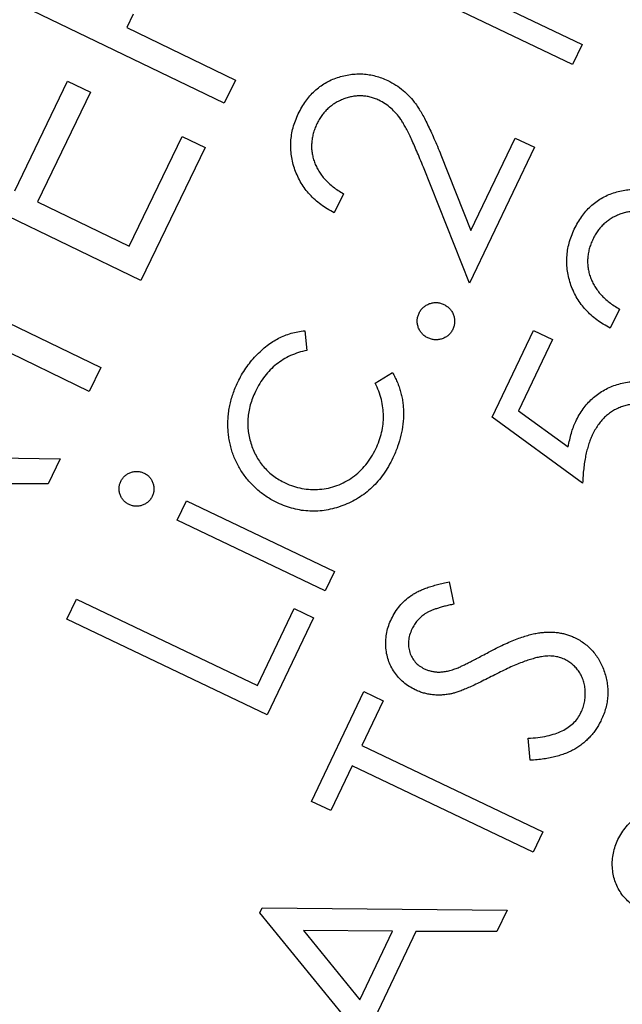
# Model space of a CAD drawing. Units: millimetres. Extents: x 5 to 290, y 5 to 205.
# Drawn here: x 142 to 144, y 163 to 166 of the extents above; entities that cross this region are included whole.
import ezdxf

# ---------------------------------------------------------------- set-up
doc = ezdxf.new("R2010")
doc.units = ezdxf.units.MM

msp = doc.modelspace()

# ---------------------------------------------------------------- linework, layer by layer
at = {"color": 7, "linetype": 'Continuous', "lineweight": 25}
for p, q in [((143.5684, 166.0479), (144.2383, 165.7284)), ((144.2066, 165.6618), (143.6023, 165.9501)), ((143.0402, 165.5314), (142.2586, 165.9093)), ((142.7363, 165.8297), (142.7145, 165.785)), ((142.7145, 165.785), (143.0779, 165.6094)), ((144.2383, 165.7284), (144.2066, 165.6618)), ((142.3395, 165.2391), (142.5168, 165.6058)), ((142.5168, 165.6058), (142.5932, 165.5688)), ((143.0779, 165.6094), (143.0402, 165.5314)), ((142.5932, 165.5688), (142.416, 165.2022)), ((142.7225, 165.054), (142.8997, 165.4207)), ((142.8997, 165.4207), (142.9769, 165.3834)), ((143.8662, 165.1062), (144.0137, 165.4154)), ((144.0137, 165.4154), (144.0784, 165.3846)), ((142.9769, 165.3834), (142.762, 164.9387)), ((144.0784, 165.3846), (143.8613, 164.9297)), ((143.7657, 165.3588), (143.8662, 165.1062)), ((142.762, 164.9387), (141.9804, 165.3166)), ((143.8613, 164.9297), (143.707, 165.3174)), ((143.4395, 165.2292), (143.4089, 165.1651)), ((142.416, 165.2022), (142.7225, 165.054)), ((141.9222, 164.989), (142.6279, 164.6479)), ((142.5893, 164.5682), (141.8836, 164.9093)), ((144.3631, 164.8435), (144.3325, 164.7793)), ((143.3102, 164.7708), (143.3174, 164.7051)), ((143.9369, 164.482), (144.0753, 164.772)), ((144.0753, 164.772), (144.139, 164.7416)), ((144.139, 164.7416), (144.0251, 164.503)), ((142.6279, 164.6479), (142.5893, 164.5682)), ((143.5461, 164.5961), (143.6035, 164.6308)), ((144.2398, 164.2614), (143.9369, 164.482)), ((144.0251, 164.503), (144.1921, 164.3827)), ((141.5338, 164.3558), (142.4916, 164.3424)), ((142.4916, 164.3424), (142.4511, 164.2585)), ((142.4511, 164.2585), (142.1345, 164.2601)), ((142.8834, 164.1377), (142.914, 164.2021)), ((142.914, 164.2021), (143.4095, 163.9657)), ((143.3789, 163.9014), (142.8834, 164.1377)), ((143.4095, 163.9657), (143.3789, 163.9014)), ((143.7937, 163.931), (143.809, 163.8566)), ((142.5143, 163.8059), (142.5464, 163.8732)), ((142.5464, 163.8732), (143.1517, 163.5845)), ((143.1517, 163.5845), (143.2745, 163.8418)), ((143.2745, 163.8418), (143.3391, 163.811)), ((143.1842, 163.4863), (142.5143, 163.8059)), ((143.3391, 163.811), (143.1842, 163.4863)), ((143.3326, 163.1969), (143.5079, 163.5644)), ((143.5079, 163.5644), (143.573, 163.5335)), ((143.573, 163.5335), (143.5016, 163.3841)), ((143.5016, 163.3841), (144.1065, 163.0955)), ((144.0643, 163.3345), (144.0574, 163.4079)), ((143.469, 163.3158), (143.3977, 163.166)), ((144.0739, 163.0271), (143.469, 163.3158)), ((143.3977, 163.166), (143.3326, 163.1969)), ((144.1065, 163.0955), (144.0739, 163.0271)), ((143.1602, 162.8244), (143.168, 162.8407)), ((143.6791, 162.1884), (143.1602, 162.8244)), ((143.168, 162.8407), (143.987, 162.8337)), ((143.987, 162.8337), (143.9527, 162.7617)), ((143.6033, 162.7631), (143.3062, 162.7649)), ((143.3062, 162.7649), (143.4939, 162.5339)), ((143.4939, 162.5339), (143.6033, 162.7631)), ((143.6821, 162.7617), (143.5444, 162.4729)), ((143.9527, 162.7617), (143.6821, 162.7617))]:
    msp.add_line(p, q, dxfattribs=at)
msp.add_circle((164.7034, 155.7917), 27.445, dxfattribs=at)
for points, knots in [([(143.2885, 165.4964), (143.2923, 165.5038), (143.2997, 165.5184), (143.3129, 165.5385), (143.3272, 165.5569), (143.343, 165.5731), (143.3601, 165.5875), (143.3787, 165.5996), (143.3984, 165.61), (143.4194, 165.6179), (143.4409, 165.6241), (143.4625, 165.628), (143.4839, 165.63), (143.5051, 165.6299), (143.5261, 165.6274), (143.547, 165.6231), (143.5676, 165.6164), (143.5809, 165.6105), (143.5877, 165.6076)], [0, 0, 0, 0, 0.070141, 0.13748, 0.20232, 0.265809, 0.327762, 0.389836, 0.452047, 0.515292, 0.578399, 0.63966, 0.699761, 0.758771, 0.818163, 0.877599, 0.937847, 1, 1, 1, 1]), ([(143.5877, 165.6076), (143.5969, 165.6028), (143.6152, 165.5933), (143.64, 165.5749), (143.6623, 165.5536), (143.6789, 165.5334), (143.6912, 165.5149), (143.701, 165.499), (143.711, 165.4808), (143.7213, 165.4605), (143.732, 165.4381), (143.7429, 165.4136), (143.7544, 165.387), (143.7618, 165.3684), (143.7657, 165.3588)], [0, 0, 0, 0, 0.098946, 0.19685, 0.293984, 0.392929, 0.446013, 0.50551, 0.57169, 0.644235, 0.72321, 0.808669, 0.900838, 1, 1, 1, 1]), ([(143.5579, 165.5417), (143.5533, 165.5439), (143.544, 165.5481), (143.5295, 165.5523), (143.515, 165.5552), (143.5004, 165.5566), (143.4855, 165.5563), (143.4706, 165.5544), (143.4555, 165.5511), (143.4405, 165.5462), (143.4259, 165.5399), (143.4121, 165.5325), (143.3993, 165.5238), (143.3875, 165.5138), (143.3766, 165.5028), (143.3669, 165.4904), (143.358, 165.4769), (143.3531, 165.4672), (143.3506, 165.4623)], [0, 0, 0, 0, 0.062158, 0.123176, 0.182721, 0.241995, 0.301636, 0.362314, 0.424614, 0.489265, 0.554139, 0.617025, 0.679637, 0.741807, 0.804193, 0.86786, 0.932497, 1, 1, 1, 1]), ([(143.707, 165.3174), (143.7032, 165.3269), (143.6961, 165.345), (143.6852, 165.3709), (143.675, 165.3945), (143.6655, 165.4158), (143.6563, 165.4346), (143.6476, 165.4511), (143.6395, 165.4653), (143.6297, 165.481), (143.6166, 165.4979), (143.5991, 165.5155), (143.5795, 165.5303), (143.5651, 165.5379), (143.5579, 165.5417)], [0, 0, 0, 0, 0.11014, 0.212106, 0.305206, 0.389465, 0.465151, 0.532818, 0.591808, 0.642682, 0.734219, 0.823486, 0.911312, 1, 1, 1, 1]), ([(143.4089, 165.1651), (143.401, 165.1694), (143.3855, 165.1778), (143.364, 165.1925), (143.3443, 165.2084), (143.3268, 165.2257), (143.3113, 165.2445), (143.2978, 165.2646), (143.2863, 165.2861), (143.2771, 165.3088), (143.27, 165.3322), (143.2652, 165.3558), (143.2629, 165.3794), (143.2633, 165.403), (143.2657, 165.4265), (143.2708, 165.45), (143.2783, 165.4735), (143.2851, 165.4887), (143.2885, 165.4964)], [0, 0, 0, 0, 0.0685256, 0.1346355, 0.1988107, 0.2613045, 0.3227341, 0.3844916, 0.4461115, 0.5089172, 0.5712515, 0.6325535, 0.6925131, 0.7522024, 0.8122401, 0.8728709, 0.935546, 1, 1, 1, 1]), ([(143.3506, 165.4623), (143.3482, 165.4569), (143.3437, 165.4465), (143.3383, 165.4305), (143.3349, 165.4145), (143.3331, 165.3985), (143.3327, 165.3825), (143.3343, 165.3666), (143.3374, 165.3507), (143.3423, 165.335), (143.3486, 165.3195), (143.3569, 165.3047), (143.3665, 165.2903), (143.3781, 165.2769), (143.391, 165.2639), (143.4056, 165.2516), (143.4218, 165.2399), (143.4335, 165.2329), (143.4395, 165.2292)], [0, 0, 0, 0, 0.062825, 0.123242, 0.181947, 0.239684, 0.297065, 0.354151, 0.412106, 0.471516, 0.531926, 0.592486, 0.654482, 0.718237, 0.784063, 0.852808, 0.924156, 1, 1, 1, 1]), ([(144.2121, 165.1106), (144.2159, 165.1181), (144.2233, 165.1326), (144.2365, 165.1528), (144.2508, 165.1712), (144.2666, 165.1874), (144.2837, 165.2017), (144.3023, 165.2138), (144.3221, 165.2242), (144.3431, 165.2321), (144.3645, 165.2383), (144.3861, 165.2422), (144.4075, 165.2442), (144.4287, 165.2441), (144.4497, 165.2416), (144.4706, 165.2373), (144.4912, 165.2306), (144.5045, 165.2248), (144.5113, 165.2218)], [0, 0, 0, 0, 0.070141, 0.13748, 0.20232, 0.265809, 0.327762, 0.389836, 0.452047, 0.515292, 0.578399, 0.63966, 0.699761, 0.758771, 0.818163, 0.877599, 0.937847, 1, 1, 1, 1]), ([(144.4815, 165.156), (144.4769, 165.1581), (144.4676, 165.1623), (144.4531, 165.1665), (144.4386, 165.1695), (144.424, 165.1708), (144.4092, 165.1705), (144.3942, 165.1687), (144.3791, 165.1654), (144.3641, 165.1604), (144.3495, 165.1542), (144.3357, 165.1468), (144.3229, 165.138), (144.3112, 165.128), (144.3002, 165.1171), (144.2905, 165.1047), (144.2816, 165.0912), (144.2767, 165.0815), (144.2742, 165.0765)], [0, 0, 0, 0, 0.062158, 0.123176, 0.182721, 0.241995, 0.301636, 0.362314, 0.424614, 0.489265, 0.554139, 0.617025, 0.679637, 0.741807, 0.804193, 0.86786, 0.932497, 1, 1, 1, 1]), ([(144.3325, 164.7793), (144.3246, 164.7836), (144.3091, 164.792), (144.2876, 164.8067), (144.2679, 164.8226), (144.2504, 164.8399), (144.235, 164.8588), (144.2214, 164.8789), (144.2099, 164.9004), (144.2007, 164.9231), (144.1937, 164.9465), (144.1888, 164.97), (144.1865, 164.9937), (144.1869, 165.0172), (144.1894, 165.0407), (144.1944, 165.0642), (144.2019, 165.0877), (144.2087, 165.1029), (144.2121, 165.1106)], [0, 0, 0, 0, 0.0685256, 0.1346355, 0.1988107, 0.2613045, 0.3227341, 0.3844916, 0.4461115, 0.5089172, 0.5712515, 0.6325535, 0.6925131, 0.7522024, 0.8122401, 0.8728709, 0.935546, 1, 1, 1, 1]), ([(144.2742, 165.0765), (144.2719, 165.0712), (144.2673, 165.0607), (144.2619, 165.0447), (144.2585, 165.0287), (144.2567, 165.0127), (144.2563, 164.9967), (144.2579, 164.9808), (144.261, 164.965), (144.2659, 164.9492), (144.2722, 164.9338), (144.2806, 164.919), (144.2901, 164.9046), (144.3017, 164.8911), (144.3146, 164.8781), (144.3292, 164.8658), (144.3455, 164.8541), (144.3571, 164.8471), (144.3631, 164.8435)], [0, 0, 0, 0, 0.062825, 0.123242, 0.181947, 0.239684, 0.297065, 0.354151, 0.412106, 0.471516, 0.531926, 0.592486, 0.654482, 0.718237, 0.784063, 0.852808, 0.924156, 1, 1, 1, 1]), ([(143.6926, 164.8298), (143.6945, 164.8334), (143.6983, 164.8406), (143.7067, 164.8496), (143.7166, 164.8566), (143.7277, 164.8618), (143.7397, 164.865), (143.752, 164.8656), (143.7642, 164.8637), (143.7719, 164.8605), (143.7758, 164.8589)], [0, 0, 0, 0, 0.126509, 0.249166, 0.370037, 0.496964, 0.623807, 0.746646, 0.870942, 1, 1, 1, 1]), ([(143.7758, 164.8589), (143.7794, 164.8569), (143.7866, 164.8529), (143.7958, 164.8448), (143.803, 164.8348), (143.8081, 164.8235), (143.8113, 164.8115), (143.8121, 164.7993), (143.8103, 164.7872), (143.8072, 164.7797), (143.8055, 164.7758)], [0, 0, 0, 0, 0.12732, 0.250116, 0.373151, 0.501492, 0.628359, 0.751308, 0.872357, 1, 1, 1, 1]), ([(143.7225, 164.7468), (143.7187, 164.7488), (143.7114, 164.7527), (143.7022, 164.7611), (143.695, 164.7709), (143.6898, 164.7821), (143.6868, 164.7941), (143.6861, 164.8063), (143.6879, 164.8184), (143.691, 164.8259), (143.6926, 164.8298)], [0, 0, 0, 0, 0.12995, 0.253763, 0.375554, 0.5025, 0.628983, 0.751842, 0.872887, 1, 1, 1, 1]), ([(143.0862, 164.5991), (143.0903, 164.6072), (143.0984, 164.6232), (143.1129, 164.6458), (143.1288, 164.6672), (143.1462, 164.6871), (143.1647, 164.705), (143.1835, 164.7212), (143.2028, 164.7347), (143.2225, 164.7462), (143.243, 164.7554), (143.2645, 164.7626), (143.2869, 164.768), (143.3024, 164.7698), (143.3102, 164.7708)], [0, 0, 0, 0, 0.091967, 0.1823275, 0.2725086, 0.3626581, 0.4508308, 0.5342396, 0.6138724, 0.690253, 0.7656455, 0.8419294, 0.9198227, 1, 1, 1, 1]), ([(143.8055, 164.7758), (143.8036, 164.7722), (143.7997, 164.765), (143.7915, 164.7559), (143.7816, 164.7488), (143.7702, 164.7438), (143.7582, 164.7407), (143.746, 164.7403), (143.7339, 164.742), (143.7263, 164.7452), (143.7225, 164.7468)], [0, 0, 0, 0, 0.1267388, 0.2485876, 0.3718232, 0.4997392, 0.6279225, 0.7493831, 0.8721486, 1, 1, 1, 1]), ([(143.3174, 164.7051), (143.3079, 164.7029), (143.289, 164.6985), (143.2623, 164.6882), (143.2376, 164.675), (143.2149, 164.6591), (143.1941, 164.6405), (143.1756, 164.6188), (143.1589, 164.5945), (143.1498, 164.5767), (143.1451, 164.5677)], [0, 0, 0, 0, 0.128666, 0.253001, 0.374158, 0.494221, 0.614951, 0.738636, 0.866497, 1, 1, 1, 1]), ([(143.6035, 164.6308), (143.6064, 164.6257), (143.6122, 164.6155), (143.6196, 164.5996), (143.6259, 164.5833), (143.6313, 164.5666), (143.6352, 164.5495), (143.6383, 164.532), (143.64, 164.5141), (143.6411, 164.4896), (143.6394, 164.4584), (143.6326, 164.4207), (143.6216, 164.3826), (143.6106, 164.358), (143.605, 164.3455)], [0, 0, 0, 0, 0.059468, 0.118002, 0.177011, 0.235324, 0.294506, 0.353969, 0.414389, 0.47607, 0.601018, 0.728753, 0.861429, 1, 1, 1, 1]), ([(143.2186, 164.1955), (143.2127, 164.1984), (143.2009, 164.2042), (143.1843, 164.2145), (143.1683, 164.2253), (143.1534, 164.2375), (143.1393, 164.2506), (143.1259, 164.2645), (143.1135, 164.2795), (143.102, 164.2953), (143.0915, 164.3119), (143.0823, 164.329), (143.0743, 164.3466), (143.0675, 164.3646), (143.0621, 164.383), (143.0579, 164.4019), (143.0549, 164.4212), (143.0531, 164.4409), (143.0526, 164.4608), (143.0536, 164.4807), (143.0557, 164.5006), (143.0591, 164.5205), (143.064, 164.5403), (143.07, 164.5601), (143.0773, 164.5798), (143.0832, 164.5926), (143.0862, 164.5991)], [0, 0, 0, 0, 0.041689, 0.082796, 0.123602, 0.163957, 0.204566, 0.245379, 0.286136, 0.327675, 0.369281, 0.409995, 0.450719, 0.491352, 0.531682, 0.572296, 0.613684, 0.655392, 0.697571, 0.739465, 0.781551, 0.824032, 0.867096, 0.910523, 0.954867, 1, 1, 1, 1]), ([(143.5479, 164.3761), (143.5519, 164.3851), (143.5598, 164.4029), (143.5679, 164.4305), (143.5726, 164.4582), (143.5742, 164.4858), (143.5721, 164.5135), (143.5671, 164.5413), (143.5584, 164.5691), (143.5503, 164.5869), (143.5461, 164.5961)], [0, 0, 0, 0, 0.129892, 0.25555, 0.377138, 0.497839, 0.618663, 0.741893, 0.868124, 1, 1, 1, 1]), ([(144.2168, 164.4674), (144.2206, 164.4748), (144.228, 164.4893), (144.2412, 164.5093), (144.2556, 164.5277), (144.2717, 164.544), (144.2892, 164.5583), (144.3081, 164.5708), (144.3285, 164.5811), (144.35, 164.5896), (144.3724, 164.5961), (144.3952, 164.6), (144.4182, 164.6017), (144.4414, 164.6011), (144.4647, 164.5979), (144.4882, 164.5922), (144.512, 164.5844), (144.5275, 164.5775), (144.5354, 164.5739)], [0, 0, 0, 0, 0.066055, 0.1294756, 0.1911122, 0.2514999, 0.3113326, 0.3709894, 0.4314904, 0.4932921, 0.555561, 0.6167048, 0.6775195, 0.7385955, 0.8010138, 0.8649931, 0.9309915, 1, 1, 1, 1]), ([(143.1451, 164.5677), (143.1418, 164.5602), (143.1352, 164.5455), (143.1277, 164.5229), (143.1225, 164.5004), (143.1199, 164.4779), (143.1192, 164.4556), (143.1208, 164.4333), (143.125, 164.4111), (143.1313, 164.3893), (143.1395, 164.3682), (143.1494, 164.3484), (143.1611, 164.3302), (143.1745, 164.3135), (143.1895, 164.2981), (143.2063, 164.2844), (143.2247, 164.2721), (143.238, 164.2654), (143.2447, 164.2619)], [0, 0, 0, 0, 0.068282, 0.134483, 0.19888, 0.261303, 0.323293, 0.38543, 0.448008, 0.511616, 0.574984, 0.636401, 0.696677, 0.755658, 0.815465, 0.875562, 0.936876, 1, 1, 1, 1]), ([(144.4999, 164.5063), (144.4943, 164.5088), (144.4834, 164.5138), (144.4666, 164.5193), (144.4499, 164.5231), (144.4334, 164.5252), (144.417, 164.5257), (144.4008, 164.5244), (144.3848, 164.5211), (144.369, 164.5164), (144.3539, 164.5099), (144.3394, 164.502), (144.3259, 164.4926), (144.3132, 164.4815), (144.3016, 164.4688), (144.2907, 164.4548), (144.2809, 164.439), (144.2752, 164.4278), (144.2723, 164.422)], [0, 0, 0, 0, 0.066957, 0.131772, 0.193758, 0.254145, 0.314063, 0.373066, 0.432445, 0.492762, 0.553587, 0.613098, 0.673465, 0.734203, 0.797192, 0.86182, 0.929211, 1, 1, 1, 1]), ([(144.1921, 164.3827), (144.1935, 164.3907), (144.1964, 164.4062), (144.2018, 164.4283), (144.2086, 164.4487), (144.2141, 164.4613), (144.2168, 164.4674)], [0, 0, 0, 0, 0.274825, 0.533637, 0.773447, 1, 1, 1, 1]), ([(144.2723, 164.422), (144.27, 164.4169), (144.2653, 164.4063), (144.2594, 164.3895), (144.2543, 164.3714), (144.2497, 164.352), (144.2463, 164.3312), (144.2432, 164.3091), (144.2412, 164.2857), (144.2403, 164.2697), (144.2398, 164.2614)], [0, 0, 0, 0, 0.102058, 0.210426, 0.324074, 0.444755, 0.572388, 0.707568, 0.850286, 1, 1, 1, 1]), ([(143.2447, 164.2619), (143.2538, 164.258), (143.2719, 164.2502), (143.3005, 164.2432), (143.33, 164.2396), (143.3599, 164.2402), (143.3895, 164.2442), (143.4181, 164.2524), (143.4452, 164.2646), (143.4706, 164.2804), (143.494, 164.2998), (143.5149, 164.3223), (143.5333, 164.3477), (143.543, 164.3666), (143.5479, 164.3761)], [0, 0, 0, 0, 0.08192, 0.163, 0.244228, 0.327396, 0.410542, 0.492271, 0.573413, 0.65614, 0.740308, 0.824446, 0.910868, 1, 1, 1, 1]), ([(143.605, 164.3455), (143.6002, 164.3359), (143.5909, 164.3173), (143.5739, 164.2915), (143.5557, 164.2678), (143.5355, 164.2466), (143.5136, 164.2277), (143.4897, 164.2115), (143.4645, 164.1972), (143.4375, 164.1859), (143.4099, 164.1767), (143.3821, 164.1709), (143.3544, 164.1673), (143.3269, 164.1673), (143.2994, 164.1698), (143.2721, 164.1755), (143.245, 164.1839), (143.2275, 164.1916), (143.2186, 164.1955)], [0, 0, 0, 0, 0.069017, 0.135238, 0.199823, 0.262548, 0.32498, 0.386879, 0.449411, 0.513005, 0.576179, 0.63766, 0.697532, 0.756651, 0.816026, 0.876036, 0.936959, 1, 1, 1, 1]), ([(142.6945, 164.267), (142.6964, 164.2704), (142.7, 164.2772), (142.7079, 164.2857), (142.7172, 164.2925), (142.7277, 164.2974), (142.7391, 164.3002), (142.7506, 164.3009), (142.7619, 164.299), (142.769, 164.2961), (142.7726, 164.2946)], [0, 0, 0, 0, 0.127354, 0.250972, 0.372404, 0.500186, 0.628041, 0.75062, 0.872971, 1, 1, 1, 1]), ([(142.7726, 164.2946), (142.776, 164.2928), (142.7827, 164.2892), (142.791, 164.2815), (142.7977, 164.2723), (142.8024, 164.2616), (142.8053, 164.2504), (142.8059, 164.2389), (142.8041, 164.2275), (142.8012, 164.2204), (142.7997, 164.2168)], [0, 0, 0, 0, 0.125901, 0.245653, 0.369175, 0.497074, 0.625729, 0.747436, 0.872175, 1, 1, 1, 1]), ([(142.7225, 164.1894), (142.719, 164.1913), (142.7122, 164.195), (142.7037, 164.2028), (142.6969, 164.2121), (142.6921, 164.2226), (142.6892, 164.2339), (142.6886, 164.2452), (142.6902, 164.2565), (142.6931, 164.2634), (142.6945, 164.267)], [0, 0, 0, 0, 0.1282714, 0.25278, 0.3750879, 0.5037905, 0.6309723, 0.7544348, 0.8741638, 1, 1, 1, 1]), ([(142.7997, 164.2168), (142.7978, 164.2134), (142.7942, 164.2069), (142.7867, 164.1984), (142.7773, 164.1919), (142.7668, 164.187), (142.7556, 164.1841), (142.7442, 164.1835), (142.733, 164.1851), (142.726, 164.188), (142.7225, 164.1894)], [0, 0, 0, 0, 0.12545, 0.247357, 0.370871, 0.500446, 0.628489, 0.751135, 0.873311, 1, 1, 1, 1]), ([(143.6002, 163.8076), (143.6042, 163.8153), (143.6122, 163.8304), (143.6274, 163.851), (143.6453, 163.8695), (143.6623, 163.8829), (143.6774, 163.8927), (143.6903, 163.8994), (143.7043, 163.9059), (143.7196, 163.9119), (143.7363, 163.9172), (143.7542, 163.9224), (143.7735, 163.927), (143.7868, 163.9296), (143.7937, 163.931)], [0, 0, 0, 0, 0.107899, 0.2138454, 0.3203703, 0.4284844, 0.4852378, 0.5456, 0.6099055, 0.6786689, 0.7519067, 0.8295817, 0.9122391, 1, 1, 1, 1]), ([(143.809, 163.8566), (143.8036, 163.8554), (143.793, 163.8531), (143.7778, 163.8496), (143.7639, 163.8456), (143.7512, 163.8417), (143.7398, 163.8375), (143.7295, 163.8331), (143.7205, 163.8286), (143.7101, 163.8225), (143.6988, 163.8137), (143.6868, 163.8018), (143.6767, 163.7883), (143.6715, 163.7783), (143.6689, 163.7732)], [0, 0, 0, 0, 0.098603, 0.190317, 0.274778, 0.353569, 0.425123, 0.490433, 0.549697, 0.603181, 0.70337, 0.800823, 0.899947, 1, 1, 1, 1]), ([(143.6798, 163.5701), (143.6728, 163.5738), (143.659, 163.581), (143.6404, 163.595), (143.6238, 163.6108), (143.6097, 163.6287), (143.5981, 163.6484), (143.5894, 163.6695), (143.5837, 163.6919), (143.5809, 163.7152), (143.581, 163.7389), (143.5844, 163.7623), (143.5905, 163.7855), (143.5969, 163.8002), (143.6002, 163.8076)], [0, 0, 0, 0, 0.084958, 0.167214, 0.24858, 0.330107, 0.411799, 0.492566, 0.574713, 0.658667, 0.743611, 0.828308, 0.912945, 1, 1, 1, 1]), ([(143.6689, 163.7732), (143.666, 163.7666), (143.6606, 163.7538), (143.6568, 163.7337), (143.6569, 163.7141), (143.6612, 163.6952), (143.6688, 163.6778), (143.6795, 163.6625), (143.6932, 163.6496), (143.7043, 163.6437), (143.71, 163.6407)], [0, 0, 0, 0, 0.138934, 0.268165, 0.392202, 0.517276, 0.640065, 0.757555, 0.87619, 1, 1, 1, 1]), ([(143.9253, 163.696), (143.9339, 163.7005), (143.9505, 163.7092), (143.975, 163.7212), (143.9984, 163.7314), (144.0204, 163.7403), (144.0412, 163.7477), (144.0607, 163.7536), (144.079, 163.758), (144.0962, 163.7609), (144.1125, 163.7626), (144.1282, 163.7632), (144.1435, 163.7627), (144.1583, 163.7615), (144.1726, 163.7588), (144.1864, 163.7554), (144.1999, 163.7509), (144.2084, 163.7471), (144.2127, 163.7451)], [0, 0, 0, 0, 0.096082, 0.18595, 0.269925, 0.348512, 0.421166, 0.488504, 0.550718, 0.607569, 0.660935, 0.713066, 0.763198, 0.812024, 0.859905, 0.906954, 0.953551, 1, 1, 1, 1]), ([(144.2127, 163.7451), (144.2187, 163.7421), (144.2303, 163.7361), (144.2465, 163.7252), (144.2611, 163.7128), (144.2745, 163.699), (144.2864, 163.6838), (144.2967, 163.667), (144.3059, 163.6489), (144.3132, 163.6295), (144.3191, 163.6095), (144.3229, 163.5892), (144.3244, 163.569), (144.3245, 163.5489), (144.3219, 163.5288), (144.3176, 163.5087), (144.3111, 163.4888), (144.3053, 163.4759), (144.3024, 163.4693)], [0, 0, 0, 0, 0.061967, 0.122109, 0.18134, 0.240372, 0.300168, 0.361116, 0.42368, 0.488632, 0.554161, 0.617727, 0.680425, 0.742448, 0.804917, 0.868396, 0.933134, 1, 1, 1, 1]), ([(143.8171, 163.6415), (143.8191, 163.6423), (143.8238, 163.6442), (143.8319, 163.6478), (143.8421, 163.6528), (143.8546, 163.6589), (143.8691, 163.6665), (143.8859, 163.6752), (143.9049, 163.6851), (143.9183, 163.6922), (143.9253, 163.696)], [0, 0, 0, 0, 0.052261, 0.125523, 0.21923, 0.334, 0.469293, 0.62566, 0.802003, 1, 1, 1, 1]), ([(144.1026, 163.6808), (144.0974, 163.6799), (144.0864, 163.6778), (144.0696, 163.6729), (144.0512, 163.6672), (144.0317, 163.6596), (144.0107, 163.6512), (143.9884, 163.6412), (143.9648, 163.6298), (143.9486, 163.6215), (143.9403, 163.6173)], [0, 0, 0, 0, 0.091158, 0.191004, 0.30105, 0.420414, 0.550287, 0.689517, 0.840155, 1, 1, 1, 1]), ([(144.1795, 163.6721), (144.1738, 163.6745), (144.1622, 163.6794), (144.1432, 163.6828), (144.1232, 163.6837), (144.1096, 163.6818), (144.1026, 163.6808)], [0, 0, 0, 0, 0.237098, 0.478471, 0.730916, 1, 1, 1, 1]), ([(144.2344, 163.4938), (144.2368, 163.4994), (144.2416, 163.5107), (144.2465, 163.5284), (144.2488, 163.5464), (144.2491, 163.5646), (144.2474, 163.5825), (144.2434, 163.5996), (144.237, 163.6155), (144.2285, 163.6301), (144.2184, 163.6432), (144.2068, 163.6548), (144.1938, 163.6645), (144.1843, 163.6696), (144.1795, 163.6721)], [0, 0, 0, 0, 0.089015, 0.176846, 0.26379, 0.352142, 0.439468, 0.522891, 0.604778, 0.685881, 0.76641, 0.844236, 0.921861, 1, 1, 1, 1]), ([(143.71, 163.6407), (143.7137, 163.6391), (143.721, 163.6358), (143.7326, 163.6324), (143.7446, 163.6304), (143.757, 163.6291), (143.7703, 163.6299), (143.7848, 163.632), (143.8006, 163.636), (143.8115, 163.6396), (143.8171, 163.6415)], [0, 0, 0, 0, 0.109313, 0.218805, 0.328118, 0.438891, 0.557552, 0.689735, 0.837116, 1, 1, 1, 1]), ([(143.9403, 163.6173), (143.9321, 163.6131), (143.9163, 163.605), (143.8936, 163.5937), (143.8729, 163.5839), (143.8542, 163.5756), (143.8376, 163.5687), (143.823, 163.5632), (143.8104, 163.5592), (143.8026, 163.5574), (143.7991, 163.5566)], [0, 0, 0, 0, 0.180542, 0.344945, 0.49369, 0.625963, 0.743126, 0.844016, 0.929758, 1, 1, 1, 1]), ([(143.7991, 163.5566), (143.7938, 163.5557), (143.7834, 163.5538), (143.7677, 163.5525), (143.7523, 163.5523), (143.7372, 163.5534), (143.7223, 163.5556), (143.7078, 163.5593), (143.6935, 163.5638), (143.6844, 163.568), (143.6798, 163.5701)], [0, 0, 0, 0, 0.131994, 0.260342, 0.385759, 0.509012, 0.632123, 0.75379, 0.876655, 1, 1, 1, 1]), ([(144.0574, 163.4079), (144.0685, 163.4086), (144.0898, 163.41), (144.12, 163.4154), (144.1471, 163.4226), (144.1711, 163.4321), (144.1919, 163.4441), (144.2094, 163.4583), (144.2241, 163.4747), (144.2309, 163.4874), (144.2344, 163.4938)], [0, 0, 0, 0, 0.1612556, 0.3095776, 0.4444949, 0.5684234, 0.682763, 0.791305, 0.8953929, 1, 1, 1, 1]), ([(144.3024, 163.4693), (144.2999, 163.4643), (144.295, 163.4544), (144.2864, 163.4405), (144.2771, 163.4273), (144.2668, 163.4149), (144.2557, 163.4033), (144.2436, 163.3927), (144.2308, 163.3829), (144.2171, 163.3738), (144.2023, 163.3656), (144.1863, 163.3584), (144.169, 163.3523), (144.1505, 163.3469), (144.1307, 163.3424), (144.1097, 163.3388), (144.0875, 163.3361), (144.0722, 163.3351), (144.0643, 163.3345)], [0, 0, 0, 0, 0.057879, 0.114569, 0.170092, 0.225457, 0.28096, 0.336552, 0.392164, 0.448814, 0.506968, 0.567444, 0.630408, 0.697016, 0.767369, 0.840679, 0.918165, 1, 1, 1, 1]), ([(144.3583, 163.0694), (144.3623, 163.077), (144.3703, 163.0921), (144.3856, 163.1127), (144.4034, 163.1312), (144.4205, 163.1446), (144.4355, 163.1545), (144.4484, 163.1611), (144.4624, 163.1676), (144.4777, 163.1736), (144.4945, 163.1789), (144.5124, 163.1841), (144.5316, 163.1887), (144.545, 163.1914), (144.5518, 163.1927)], [0, 0, 0, 0, 0.107899, 0.2138454, 0.3203703, 0.4284844, 0.4852378, 0.5456, 0.6099055, 0.6786689, 0.7519067, 0.8295817, 0.9122391, 1, 1, 1, 1]), ([(144.438, 162.8318), (144.4309, 162.8355), (144.4171, 162.8427), (144.3985, 162.8567), (144.382, 162.8725), (144.3678, 162.8905), (144.3562, 162.9101), (144.3476, 162.9313), (144.3419, 162.9536), (144.3391, 162.9769), (144.3391, 163.0006), (144.3426, 163.0241), (144.3486, 163.0473), (144.3551, 163.0619), (144.3583, 163.0694)], [0, 0, 0, 0, 0.084958, 0.167214, 0.24858, 0.330107, 0.411799, 0.492566, 0.574713, 0.658667, 0.743611, 0.828308, 0.912945, 1, 1, 1, 1])]:
    msp.add_open_spline(points, degree=3, knots=knots, dxfattribs=at)

doc.saveas('drawing.dxf')
